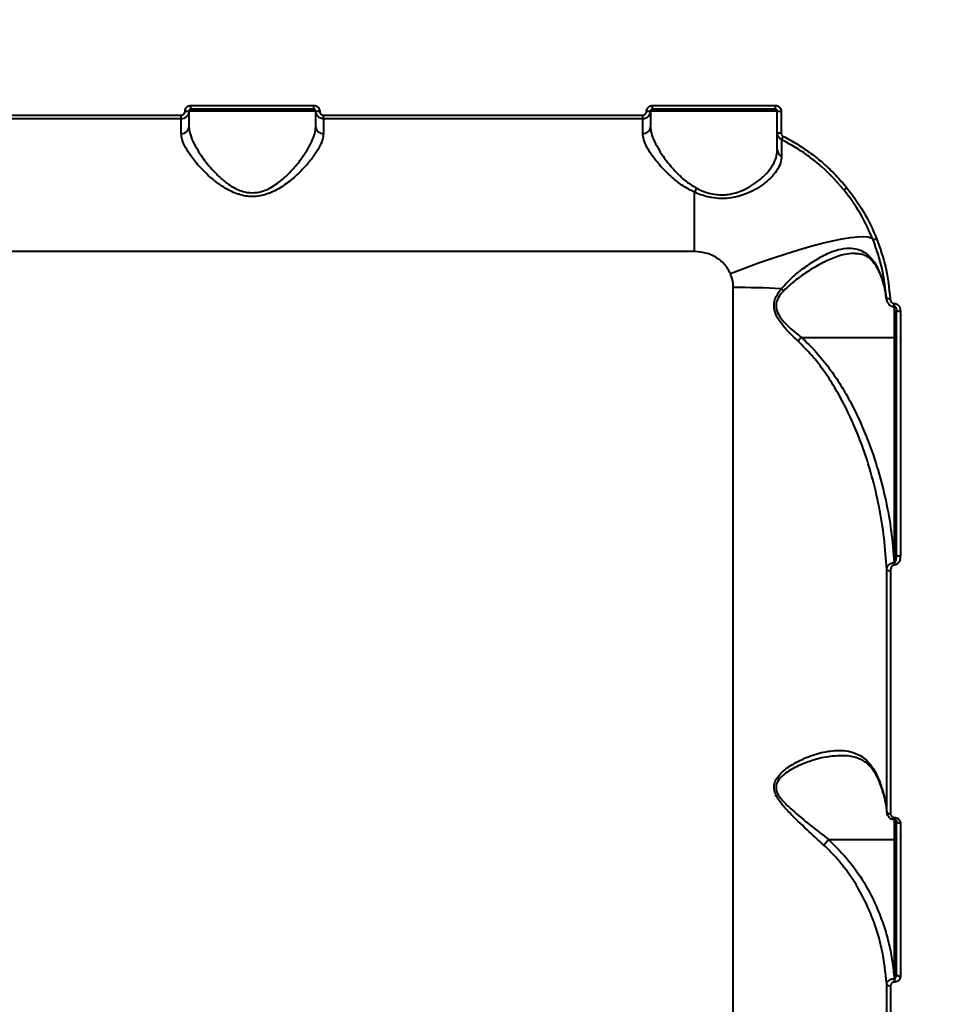
# Model space of a CAD drawing. Units: millimetres. Extents: x -5440 to 20062, y -1785 to 15717.
# Drawn here: x 8268 to 8511, y 5628 to 5884 of the extents above; entities that cross this region are included whole.
import ezdxf

# ---------------------------------------------------------------- set-up
doc = ezdxf.new("R2010")
doc.units = ezdxf.units.MM
doc.layers.add('DiKom', color=7, linetype='Continuous', lineweight=0)
doc.styles.add('style1', font='arialbd_0.ttf', dxfattribs={"width": 0.8})
doc.dimstyles.new('1-50', dxfattribs={"dimtxt": 900, "dimasz": 300, "dimexe": 100, "dimexo": 0, "dimgap": 300, "dimtad": 1, "dimtxsty": 'style1', "dimcen": 200, "dimclrd": 7, "dimclre": 7, "dimclrt": 7, "dimadec": 1, "dimazin": 2, "dimtfac": 1, "dimtmove": 0, "dimatfit": 2, "dimfxl": 0, "dimlwd": 25, "dimlwe": 18, "dimarcsym": 0})

# ---------------------------------------------------------------- blocks, each defined once
blk = doc.blocks.new('*D0')
at = {"layer": 'Defpoints', "color": 0, "transparency": 16777216}
for p in [(16618.6, 10776.61), (2517.04, 4070.84), (16618.6, -247.06)]:
    blk.add_point(p, dxfattribs=at)
at = {"layer": 'DiKom', "color": 7, "lineweight": 18, "transparency": 16777216}
for p, q in [((16618.6, 10776.61), (16618.6, -347.06)), ((2517.04, 4070.84), (2517.04, -347.06))]:
    blk.add_line(p, q, dxfattribs=at)
at = {"layer": 'DiKom', "color": 7, "lineweight": 25, "transparency": 16777216}
blk.add_line((2817.04, -247.06), (16318.6, -247.06), dxfattribs=at)
at = {"layer": 'DiKom', "color": 7, "transparency": 16777216}
for points in [[(2817.04, -197.06), (2817.04, -297.06), (2517.04, -247.06)], [(16318.6, -197.06), (16318.6, -297.06), (16618.6, -247.06)]]:
    blk.add_solid(points, dxfattribs=at)
at = {"layer": 'DiKom', "color": 7, "lineweight": 200, "transparency": 16777216, "insert": (11966.15, 512.46), "char_height": 900, "attachment_point": 5, "style": 'style1'}
blk.add_mtext('14100', dxfattribs=at)
blk = doc.blocks.new('*D1')
at = {"layer": 'Defpoints', "color": 0, "transparency": 16777216}
for p in [(4942, 13735.64), (2761.1, 2651.67), (18278.07, 2651.67)]:
    blk.add_point(p, dxfattribs=at)
at = {"layer": 'DiKom', "color": 7, "lineweight": 18, "transparency": 16777216}
for p, q in [((4942, 13735.64), (18378.07, 13735.64)), ((2761.1, 2651.67), (18378.07, 2651.67))]:
    blk.add_line(p, q, dxfattribs=at)
at = {"layer": 'DiKom', "color": 7, "lineweight": 25, "transparency": 16777216}
blk.add_line((18278.07, 13435.64), (18278.07, 2951.67), dxfattribs=at)
at = {"layer": 'DiKom', "color": 7, "transparency": 16777216}
for points in [[(18228.07, 13435.64), (18328.07, 13435.64), (18278.07, 13735.64)], [(18228.07, 2951.67), (18328.07, 2951.67), (18278.07, 2651.67)]]:
    blk.add_solid(points, dxfattribs=at)
at = {"layer": 'DiKom', "color": 7, "lineweight": 200, "transparency": 16777216, "insert": (17518.55, 6407.45), "char_height": 900, "attachment_point": 5, "rotation": 90, "style": 'style1'}
blk.add_mtext('11100', dxfattribs=at)
blk = doc.blocks.new('*D2')
at = {"layer": 'Defpoints', "color": 0, "transparency": 16777216}
for p in [(4457, 15716.75), (1654.57, 1151.03), (19961.69, 1151.03)]:
    blk.add_point(p, dxfattribs=at)
at = {"layer": 'DiKom', "color": 7, "lineweight": 18, "transparency": 16777216}
for p, q in [((4457, 15716.75), (20061.69, 15716.75)), ((1654.57, 1151.03), (20061.69, 1151.03))]:
    blk.add_line(p, q, dxfattribs=at)
at = {"layer": 'DiKom', "color": 7, "lineweight": 25, "transparency": 16777216}
blk.add_line((19961.69, 15416.75), (19961.69, 1451.03), dxfattribs=at)
at = {"layer": 'DiKom', "color": 7, "transparency": 16777216}
for points in [[(19911.69, 15416.75), (20011.69, 15416.75), (19961.69, 15716.75)], [(19911.69, 1451.03), (20011.69, 1451.03), (19961.69, 1151.03)]]:
    blk.add_solid(points, dxfattribs=at)
at = {"layer": 'DiKom', "color": 7, "lineweight": 200, "transparency": 16777216, "insert": (19202.17, 6338.92), "char_height": 900, "attachment_point": 5, "rotation": 90, "style": 'style1'}
blk.add_mtext('14600', dxfattribs=at)
blk = doc.blocks.new('*D3')
at = {"layer": 'Defpoints', "color": 0, "transparency": 16777216}
for p in [(18634.04, 11082.92), (654.57, 2151.03), (654.57, -1685.35)]:
    blk.add_point(p, dxfattribs=at)
at = {"layer": 'DiKom', "color": 7, "lineweight": 18, "transparency": 16777216}
for p, q in [((18634.04, 11082.92), (18634.04, -1785.35)), ((654.57, 2151.03), (654.57, -1785.35))]:
    blk.add_line(p, q, dxfattribs=at)
at = {"layer": 'DiKom', "color": 7, "lineweight": 25, "transparency": 16777216}
blk.add_line((18334.04, -1685.35), (954.57, -1685.35), dxfattribs=at)
at = {"layer": 'DiKom', "color": 7, "transparency": 16777216}
for points in [[(954.57, -1635.35), (954.57, -1735.35), (654.57, -1685.35)], [(18334.04, -1635.35), (18334.04, -1735.35), (18634.04, -1685.35)]]:
    blk.add_solid(points, dxfattribs=at)
at = {"layer": 'DiKom', "color": 7, "lineweight": 200, "transparency": 16777216, "insert": (12014.02, -925.53), "char_height": 900, "attachment_point": 5, "style": 'style1'}
blk.add_mtext('18000', dxfattribs=at)

msp = doc.modelspace()

# ---------------------------------------------------------------- linework, layer by layer
at = {"layer": 'DiKom', "color": 7, "linetype": 'Continuous', "lineweight": 40}
for p, q in [((8312.997, 5861.609), (8344.997, 5861.609)), ((8312.997, 5860.644), (8312.997, 5861.609)), ((8344.997, 5860.644), (8344.997, 5861.609)), ((8432.997, 5861.609), (8464.997, 5861.609)), ((8432.997, 5860.644), (8432.997, 5861.609)), ((8464.997, 5860.644), (8464.997, 5861.609)), ((8227.497, 5859.103), (8310.497, 5859.103)), ((8310.497, 5858.144), (8310.497, 5859.103)), ((8312.497, 5860.144), (8312.497, 5856.094)), ((8345.497, 5860.144), (8312.497, 5860.144)), ((8344.997, 5860.644), (8312.997, 5860.644)), ((8345.497, 5856.094), (8345.497, 5860.144)), ((8347.497, 5859.103), (8430.497, 5859.103)), ((8347.497, 5858.144), (8347.497, 5859.103)), ((8430.497, 5858.144), (8430.497, 5859.103)), ((8432.497, 5860.144), (8432.497, 5856.094)), ((8465.497, 5860.144), (8432.497, 5860.144)), ((8464.997, 5860.644), (8432.997, 5860.644)), ((8465.497, 5854.531), (8465.497, 5860.144)), ((8466.497, 5860.106), (8466.497, 5854.479)), ((8310.497, 5858.144), (8227.497, 5858.144)), ((8310.497, 5854.286), (8310.497, 5858.144)), ((8347.497, 5858.144), (8347.497, 5854.286)), ((8430.497, 5858.144), (8347.497, 5858.144)), ((8430.497, 5854.286), (8430.497, 5858.144)), ((8443.997, 5823.642), (8443.997, 5839.05)), ((8443.997, 5823.642), (8093.997, 5823.642)), ((8454.047, 5494.144), (8454.047, 5814.296)), ((8495.909, 5810.125), (8495.997, 5810.125)), ((8495.909, 5809.282), (8495.909, 5810.125)), ((8495.997, 5809.282), (8495.997, 5810.125)), ((8495.909, 5809.282), (8495.997, 5809.282)), ((8495.997, 5801.332), (8495.997, 5809.3)), ((8496.497, 5744.843), (8496.497, 5808.331)), ((8497.497, 5808.169), (8497.497, 5744.53)), ((8471.749, 5801.332), (8495.997, 5801.332)), ((8495.997, 5742.802), (8495.997, 5801.332)), ((8493.939, 5677.949), (8493.939, 5740.988)), ((8495.875, 5742.802), (8495.997, 5742.802)), ((8495.875, 5742.802), (8495.875, 5742.164)), ((8495.997, 5742.164), (8495.875, 5742.164)), ((8495.997, 5742.802), (8495.997, 5742.164)), ((8494.937, 5740.689), (8494.937, 5677.511)), ((8493.873, 5678.24), (8493.907, 5677.815)), ((8495.964, 5676.539), (8495.997, 5676.539)), ((8495.964, 5676.014), (8495.964, 5676.539)), ((8495.964, 5676.014), (8495.997, 5676.014)), ((8495.997, 5676.014), (8495.997, 5676.539)), ((8495.997, 5670.791), (8495.997, 5676.015)), ((8496.497, 5635.832), (8496.497, 5675.601)), ((8497.497, 5675.122), (8497.497, 5635.259)), ((8478.837, 5670.791), (8495.997, 5670.791)), ((8495.997, 5634.637), (8495.997, 5670.791)), ((8493.939, 5567.477), (8493.939, 5633.308)), ((8495.893, 5634.637), (8495.997, 5634.637)), ((8495.893, 5634.637), (8495.893, 5633.737)), ((8495.997, 5633.737), (8495.893, 5633.737)), ((8495.997, 5634.637), (8495.997, 5633.737)), ((8494.937, 5632.771), (8494.937, 5566.794))]:
    msp.add_line(p, q, dxfattribs=at)
at = {"layer": 'DiKom', "color": 7, "linetype": 'Continuous', "lineweight": 40, "flags": 128}
for points in [[(8453.287, 5817.938), (8456.981, 5819.345), (8460.638, 5820.677), (8464.223, 5821.923), (8467.7, 5823.068), (8471.034, 5824.103), (8474.194, 5825.017), (8477.146, 5825.801), (8479.864, 5826.447), (8482.319, 5826.949), (8484.487, 5827.302), (8486.347, 5827.502), (8487.881, 5827.548), (8489.074, 5827.438), (8489.913, 5827.175), (8490.39, 5826.76)], [(8496.497, 5801.492), (8496.487, 5801.461), (8496.459, 5801.431), (8496.412, 5801.403), (8496.35, 5801.379), (8496.275, 5801.359), (8496.188, 5801.344), (8496.094, 5801.335), (8495.997, 5801.332)], [(8496.497, 5744.843), (8496.516, 5744.782), (8496.573, 5744.723), (8496.665, 5744.669), (8496.79, 5744.622), (8496.941, 5744.583), (8497.114, 5744.554), (8497.302, 5744.536), (8497.497, 5744.53)], [(8493.939, 5677.949), (8493.971, 5677.862), (8494.035, 5677.779), (8494.132, 5677.703), (8494.256, 5677.637), (8494.404, 5677.584), (8494.571, 5677.544), (8494.751, 5677.519), (8494.937, 5677.511)], [(8496.497, 5675.601), (8496.516, 5675.507), (8496.573, 5675.418), (8496.665, 5675.335), (8496.79, 5675.262), (8496.941, 5675.203), (8497.114, 5675.159), (8497.302, 5675.131), (8497.497, 5675.122)], [(8496.497, 5670.953), (8496.487, 5670.921), (8496.459, 5670.891), (8496.412, 5670.863), (8496.35, 5670.839), (8496.275, 5670.819), (8496.188, 5670.804), (8496.094, 5670.794), (8495.997, 5670.791)], [(8496.497, 5635.832), (8496.516, 5635.72), (8496.573, 5635.613), (8496.665, 5635.514), (8496.79, 5635.427), (8496.941, 5635.355), (8497.114, 5635.302), (8497.302, 5635.27), (8497.497, 5635.259)]]:
    msp.add_lwpolyline(points, dxfattribs=at)
at = {"layer": 'DiKom', "color": 7, "linetype": 'Continuous', "lineweight": 40}
for centre, radius, start, end in [((8311.746, 5866.68), 6.579, 267.82406, 276.54835), ((8346.247, 5866.677), 6.576, 263.44974, 272.17733), ((8431.746, 5866.68), 6.579, 267.82406, 276.54835), ((8466.247, 5866.677), 6.576, 263.44974, 272.17733), ((8310.588, 5856.195), 1.911, 267.24766, 356.95259), ((8347.405, 5856.195), 1.911, 183.04741, 272.75234), ((8430.588, 5856.195), 1.911, 267.24766, 356.95259), ((8466.247, 5859.363), 4.89, 261.17246, 272.92422), ((8458.347, 5857.733), 9.636, 328.83981, 334.50477), ((8467.257, 5850.098), 1.761, 181.82847, 248.86023), ((8437.639, 5843), 7.485, 328.14947, 337.16686), ((8481.143, 5842.852), 3.55, 297.45, 312.80072), ((8490.234, 5829.135), 2.38, 273.76424, 297.08716), ((8454.167, 5577.891), 236.405, 87.00374, 90.02925), ((8470.686, 5818.394), 6.071, 226.72684, 234.35895), ((8494.485, 5813.373), 1.97, 250.73023, 280.09356), ((8497.253, 5809.834), 1.683, 243.29641, 278.31769), ((8494.735, 5741.829), 1.157, 226.57343, 280.05698), ((8494.787, 5633.688), 0.929, 204.11098, 279.28373)]:
    msp.add_arc(centre, radius, start, end, dxfattribs=at)
for points, knots in [([(8311.497, 5860.106), (8311.504, 5860.217), (8311.522, 5860.496), (8311.702, 5860.919), (8312.041, 5861.3), (8312.491, 5861.559), (8312.828, 5861.593), (8312.997, 5861.609)], [0, 0, 0, 0, 0.1418432, 0.3567215, 0.5713274, 0.7857229, 1, 1, 1, 1]), ([(8344.997, 5861.609), (8345.107, 5861.602), (8345.385, 5861.584), (8345.807, 5861.404), (8346.188, 5861.064), (8346.447, 5860.613), (8346.48, 5860.275), (8346.497, 5860.106)], [0, 0, 0, 0, 0.1405969, 0.3550832, 0.5698697, 0.7848831, 1, 1, 1, 1]), ([(8431.497, 5860.106), (8431.504, 5860.217), (8431.522, 5860.496), (8431.702, 5860.919), (8432.041, 5861.3), (8432.491, 5861.559), (8432.828, 5861.593), (8432.997, 5861.609)], [0, 0, 0, 0, 0.1418432, 0.3567215, 0.5713274, 0.7857229, 1, 1, 1, 1]), ([(8464.997, 5861.609), (8465.107, 5861.602), (8465.385, 5861.584), (8465.807, 5861.404), (8466.188, 5861.064), (8466.447, 5860.613), (8466.48, 5860.275), (8466.497, 5860.106)], [0, 0, 0, 0, 0.1406403, 0.3551158, 0.5698914, 0.784894, 1, 1, 1, 1]), ([(8312.497, 5860.144), (8312.487, 5859.996), (8312.462, 5859.624), (8312.222, 5859.062), (8311.77, 5858.555), (8311.171, 5858.21), (8310.721, 5858.166), (8310.497, 5858.144)], [0, 0, 0, 0, 0.1417174, 0.3564173, 0.570953, 0.7854579, 1, 1, 1, 1]), ([(8310.497, 5859.103), (8310.609, 5859.114), (8310.834, 5859.137), (8311.133, 5859.309), (8311.359, 5859.563), (8311.48, 5859.845), (8311.492, 5860.032), (8311.497, 5860.106)], [0, 0, 0, 0, 0.2142487, 0.4285866, 0.6431397, 0.8580625, 1, 1, 1, 1]), ([(8312.997, 5860.644), (8312.94, 5860.638), (8312.828, 5860.627), (8312.678, 5860.541), (8312.565, 5860.414), (8312.505, 5860.274), (8312.499, 5860.181), (8312.497, 5860.144)], [0, 0, 0, 0, 0.2140288, 0.4281867, 0.6427831, 0.8579047, 1, 1, 1, 1]), ([(8345.497, 5860.144), (8345.491, 5860.2), (8345.48, 5860.313), (8345.394, 5860.462), (8345.267, 5860.576), (8345.126, 5860.635), (8345.033, 5860.642), (8344.997, 5860.644)], [0, 0, 0, 0, 0.2154974, 0.4306532, 0.6453577, 0.859606, 1, 1, 1, 1]), ([(8347.497, 5858.144), (8347.35, 5858.154), (8346.979, 5858.178), (8346.416, 5858.417), (8345.908, 5858.869), (8345.563, 5859.469), (8345.519, 5859.919), (8345.497, 5860.144)], [0, 0, 0, 0, 0.1407129, 0.3554397, 0.5702892, 0.7851502, 1, 1, 1, 1]), ([(8346.497, 5860.106), (8346.508, 5859.993), (8346.53, 5859.768), (8346.702, 5859.467), (8346.956, 5859.24), (8347.238, 5859.12), (8347.423, 5859.108), (8347.497, 5859.103)], [0, 0, 0, 0, 0.2151466, 0.4301799, 0.6449571, 0.8594929, 1, 1, 1, 1]), ([(8432.497, 5860.144), (8432.487, 5859.996), (8432.462, 5859.624), (8432.222, 5859.062), (8431.77, 5858.554), (8431.171, 5858.21), (8430.721, 5858.166), (8430.497, 5858.144)], [0, 0, 0, 0, 0.141718, 0.3564188, 0.5709555, 0.7854946, 1, 1, 1, 1]), ([(8430.497, 5859.103), (8430.609, 5859.114), (8430.834, 5859.137), (8431.133, 5859.309), (8431.359, 5859.563), (8431.48, 5859.845), (8431.492, 5860.032), (8431.497, 5860.106)], [0, 0, 0, 0, 0.2141755, 0.4285817, 0.6431367, 0.8580613, 1, 1, 1, 1]), ([(8432.997, 5860.644), (8432.94, 5860.638), (8432.828, 5860.627), (8432.678, 5860.541), (8432.565, 5860.414), (8432.505, 5860.274), (8432.499, 5860.181), (8432.497, 5860.144)], [0, 0, 0, 0, 0.2140288, 0.4281867, 0.6427831, 0.8579047, 1, 1, 1, 1]), ([(8465.497, 5860.144), (8465.491, 5860.2), (8465.48, 5860.313), (8465.394, 5860.462), (8465.267, 5860.576), (8465.126, 5860.635), (8465.033, 5860.642), (8464.997, 5860.644)], [0, 0, 0, 0, 0.2154649, 0.4305882, 0.6452602, 0.8594761, 1, 1, 1, 1]), ([(8312.497, 5856.094), (8312.544, 5855.569), (8312.646, 5854.425), (8313.453, 5852.34), (8314.818, 5849.818), (8316.776, 5846.975), (8319.089, 5844.304), (8321.448, 5842.094), (8323.453, 5840.644), (8325.351, 5839.667), (8327.284, 5839.014), (8329.006, 5838.871), (8330.636, 5839.063), (8331.921, 5839.393), (8334.112, 5840.338), (8336.714, 5842.183), (8339.448, 5844.856), (8341.621, 5847.556), (8343.297, 5850.04), (8344.496, 5852.263), (8345.323, 5854.336), (8345.439, 5855.508), (8345.497, 5856.094)], [0, 0, 0, 0, 0.0507137, 0.110681, 0.1707199, 0.2435972, 0.3164724, 0.3642919, 0.411993, 0.4404635, 0.4688613, 0.510104, 0.5210885, 0.5472202, 0.5734057, 0.6369314, 0.7054964, 0.7741557, 0.8307623, 0.8873357, 0.9437055, 1, 1, 1, 1]), ([(8432.497, 5856.094), (8432.546, 5855.553), (8432.653, 5854.39), (8433.483, 5852.275), (8434.866, 5849.743), (8436.835, 5846.892), (8439.239, 5844.16), (8441.758, 5841.769), (8443.612, 5840.653), (8444.537, 5840.096)], [0, 0, 0, 0, 0.1227055, 0.2642645, 0.4059902, 0.5771202, 0.7482369, 0.8743879, 1, 1, 1, 1]), ([(8347.497, 5854.286), (8347.432, 5853.731), (8347.304, 5852.619), (8346.378, 5850.642), (8345.029, 5848.521), (8343.143, 5846.144), (8340.692, 5843.564), (8337.605, 5841.006), (8334.207, 5838.971), (8331.085, 5838.018), (8328.639, 5837.9), (8326.763, 5838.113), (8324.928, 5838.635), (8322.813, 5839.556), (8320.561, 5840.935), (8317.911, 5843.036), (8315.308, 5845.589), (8313.101, 5848.308), (8311.567, 5850.716), (8310.663, 5852.704), (8310.549, 5853.788), (8310.497, 5854.286)], [0, 0, 0, 0, 0.0554752, 0.1110245, 0.1664976, 0.2220058, 0.2900238, 0.3579632, 0.4226756, 0.4774066, 0.5052469, 0.5330944, 0.5627099, 0.5923743, 0.6404302, 0.688582, 0.7603265, 0.8320621, 0.8910004, 0.9498677, 1, 1, 1, 1]), ([(8443.997, 5839.05), (8442.974, 5839.573), (8440.924, 5840.62), (8438.08, 5842.896), (8435.375, 5845.511), (8433.154, 5848.236), (8431.601, 5850.653), (8430.671, 5852.671), (8430.552, 5853.773), (8430.497, 5854.286)], [0, 0, 0, 0, 0.1281545, 0.2567425, 0.4268182, 0.5968806, 0.7373116, 0.8775714, 1, 1, 1, 1]), ([(8466.593, 5852.747), (8466.541, 5852.775), (8466.292, 5852.91), (8465.909, 5853.257), (8465.563, 5853.855), (8465.519, 5854.306), (8465.497, 5854.531)], [0, 0, 0, 0, 0.0806307, 0.3870673, 0.6935721, 1, 1, 1, 1]), ([(8465.497, 5850.042), (8465.497, 5850.888), (8465.497, 5852.63), (8465.497, 5854.205), (8465.497, 5854.421), (8465.497, 5854.531)], [0, 0, 0, 0, 0.3175199, 0.6539179, 1, 1, 1, 1]), ([(8466.497, 5854.479), (8466.508, 5854.366), (8466.53, 5854.141), (8466.703, 5853.841), (8466.894, 5853.667), (8467.019, 5853.599), (8467.045, 5853.585)], [0, 0, 0, 0, 0.3067184, 0.6133068, 0.919446, 1, 1, 1, 1]), ([(8467.045, 5853.585), (8468.286, 5852.917), (8470.77, 5851.579), (8474.268, 5849.192), (8477.597, 5846.517), (8480.733, 5843.553), (8482.615, 5841.349), (8483.556, 5840.247)], [0, 0, 0, 0, 0.1976799, 0.3953876, 0.593089, 0.7965458, 1, 1, 1, 1]), ([(8466.593, 5852.747), (8466.594, 5852.651), (8466.597, 5852.456), (8466.606, 5851.049), (8466.615, 5849.567), (8466.62, 5848.704), (8466.622, 5848.456)], [0, 0, 0, 0, 0.3362359, 0.6822359, 0.908786, 1, 1, 1, 1]), ([(8482.78, 5839.701), (8480.942, 5841.762), (8478.156, 5844.884), (8473.768, 5848.377), (8470.281, 5850.767), (8467.811, 5852.093), (8466.593, 5852.747)], [0, 0, 0, 0, 0.3951684, 0.5986726, 0.8021801, 1, 1, 1, 1]), ([(8466.622, 5848.456), (8466.562, 5847.842), (8466.44, 5846.595), (8465.435, 5844.682), (8463.858, 5842.772), (8461.86, 5841.079), (8459.568, 5839.632), (8457.352, 5838.596), (8455.108, 5837.874), (8452.965, 5837.466), (8450.685, 5837.357), (8447.84, 5837.658), (8445.59, 5838.352), (8444.21, 5838.957), (8443.997, 5839.05)], [0, 0, 0, 0, 0.1084787, 0.2202187, 0.3276468, 0.4383068, 0.5238027, 0.6115054, 0.6745146, 0.7390849, 0.8027742, 0.8688976, 0.979733, 1, 1, 1, 1]), ([(8444.537, 5840.096), (8444.733, 5839.998), (8445.988, 5839.37), (8447.972, 5838.669), (8450.475, 5838.353), (8451.884, 5838.402), (8453.313, 5838.582), (8454.757, 5838.903), (8456.819, 5839.666), (8458.889, 5840.769), (8461.001, 5842.278), (8462.881, 5844.067), (8464.348, 5846.051), (8465.311, 5848.073), (8465.434, 5849.38), (8465.497, 5850.042)], [0, 0, 0, 0, 0.020101, 0.1287253, 0.1852721, 0.2440034, 0.2548635, 0.3167924, 0.3805911, 0.4664183, 0.5546297, 0.6638243, 0.7761652, 0.8865551, 1, 1, 1, 1]), ([(8490.39, 5826.76), (8489.383, 5829.032), (8487.343, 5833.629), (8484.313, 5837.661), (8482.78, 5839.701)], [0, 0, 0, 0, 0.4941558, 1, 1, 1, 1]), ([(8483.556, 5840.247), (8485.085, 5838.21), (8488.18, 5834.09), (8490.264, 5829.392), (8491.318, 5827.016)], [0, 0, 0, 0, 0.4941771, 1, 1, 1, 1]), ([(8493.835, 5811.513), (8493.568, 5814.084), (8493.027, 5819.29), (8491.276, 5824.249), (8490.39, 5826.76)], [0, 0, 0, 0, 0.4937663, 1, 1, 1, 1]), ([(8491.318, 5827.016), (8492.202, 5824.514), (8493.991, 5819.447), (8494.549, 5814.127), (8494.831, 5811.433)], [0, 0, 0, 0, 0.4937618, 1, 1, 1, 1]), ([(8453.287, 5817.938), (8453.02, 5818.457), (8452.271, 5819.912), (8450.265, 5821.837), (8447.316, 5823.353), (8445.11, 5823.545), (8443.997, 5823.642)], [0, 0, 0, 0, 0.1529626, 0.4283692, 0.7114362, 1, 1, 1, 1]), ([(8466.524, 5813.973), (8467.492, 5815.004), (8469.451, 5817.091), (8472.711, 5819.66), (8476.039, 5821.893), (8479.222, 5823.495), (8482.161, 5824.416), (8484.652, 5824.616), (8486.842, 5824.173), (8488.697, 5823.174), (8490.342, 5821.534), (8491.398, 5819.819), (8491.9, 5818.658), (8492.011, 5818.401)], [0, 0, 0, 0, 0.1027352, 0.2080271, 0.3199221, 0.4345867, 0.5337361, 0.6355509, 0.719078, 0.8048831, 0.8885106, 0.9753345, 1, 1, 1, 1]), ([(8485.753, 5823.124), (8485.065, 5823.113), (8483.45, 5823.086), (8480.589, 5822.248), (8477.212, 5820.777), (8473.729, 5818.725), (8470.278, 5816.352), (8468.198, 5814.43), (8467.148, 5813.46)], [0, 0, 0, 0, 0.1232458, 0.2891676, 0.4732579, 0.6616194, 0.8292402, 1, 1, 1, 1]), ([(8485.746, 5823.155), (8486.034, 5823.155), (8486.781, 5823.157), (8487.846, 5822.867), (8488.925, 5822.337), (8489.867, 5821.566), (8490.719, 5820.573), (8491.464, 5819.42), (8491.884, 5818.468), (8492.067, 5818.052)], [0, 0, 0, 0, 0.1067883, 0.2773264, 0.456361, 0.6002317, 0.7388913, 0.8858393, 1, 1, 1, 1]), ([(8454.047, 5814.296), (8454.046, 5814.355), (8454.043, 5814.995), (8453.914, 5816.248), (8453.499, 5817.368), (8453.287, 5817.938)], [0, 0, 0, 0, 0.0468093, 0.5142791, 1, 1, 1, 1]), ([(8492.073, 5818.076), (8492.067, 5818.084), (8492.01, 5818.161), (8492.01, 5818.281), (8492.011, 5818.385), (8492.011, 5818.401)], [0, 0, 0, 0, 0.0892557, 0.8586016, 1, 1, 1, 1]), ([(8492.011, 5818.401), (8492.382, 5817.416), (8493.232, 5815.158), (8493.618, 5812.827), (8493.835, 5811.513)], [0, 0, 0, 0, 0.4365722, 1, 1, 1, 1]), ([(8492.038, 5818.057), (8492.157, 5817.792), (8492.671, 5816.643), (8493.26, 5814.544), (8493.722, 5812.569), (8493.816, 5811.5), (8493.829, 5811.359)], [0, 0, 0, 0, 0.1225036, 0.5293472, 0.9380499, 1, 1, 1, 1]), ([(8470.9, 5800.332), (8470.172, 5801.014), (8468.834, 5802.269), (8466.998, 5804.283), (8465.56, 5806.253), (8464.672, 5808.305), (8464.578, 5810.275), (8465.223, 5812.223), (8466.049, 5813.335), (8466.524, 5813.973)], [0, 0, 0, 0, 0.1839977, 0.3384092, 0.4956219, 0.6241647, 0.7374515, 0.8492069, 1, 1, 1, 1]), ([(8467.148, 5813.46), (8466.652, 5812.901), (8465.802, 5811.943), (8465.151, 5810.308), (8465.156, 5809.187), (8465.417, 5808.019), (8466.161, 5806.578), (8467.652, 5804.831), (8469.59, 5803.057), (8470.985, 5801.942), (8471.749, 5801.332)], [0, 0, 0, 0, 0.1504075, 0.2579132, 0.3420755, 0.3655572, 0.4905036, 0.6488144, 0.8079302, 1, 1, 1, 1]), ([(8493.858, 5811.364), (8493.86, 5811.324), (8493.876, 5810.971), (8494.118, 5810.387), (8494.616, 5809.744), (8495.225, 5809.391), (8495.685, 5809.246), (8495.904, 5809.284), (8495.911, 5809.285)], [0, 0, 0, 0, 0.0381487, 0.3331223, 0.5749885, 0.7909143, 0.9935224, 1, 1, 1, 1]), ([(8494.831, 5811.433), (8494.855, 5811.267), (8494.903, 5810.938), (8495.131, 5810.532), (8495.416, 5810.266), (8495.682, 5810.142), (8495.845, 5810.129), (8495.909, 5810.125)], [0, 0, 0, 0, 0.2717963, 0.5388603, 0.7375722, 0.8965997, 1, 1, 1, 1]), ([(8495.997, 5810.125), (8496.136, 5810.109), (8496.415, 5810.079), (8496.821, 5809.835), (8497.197, 5809.408), (8497.451, 5808.817), (8497.482, 5808.373), (8497.497, 5808.169)], [0, 0, 0, 0, 0.1522959, 0.3040516, 0.5080279, 0.7732394, 1, 1, 1, 1]), ([(8495.955, 5809.276), (8495.97, 5809.279), (8496.001, 5809.285), (8496.059, 5809.273), (8496.148, 5809.227), (8496.282, 5809.097), (8496.429, 5808.824), (8496.503, 5808.544), (8496.491, 5808.363), (8496.489, 5808.331)], [0, 0, 0, 0, 0.0361094, 0.0772395, 0.1419007, 0.2913248, 0.542912, 0.9184478, 1, 1, 1, 1]), ([(8470.9, 5800.332), (8470.923, 5800.362), (8471.042, 5800.527), (8471.315, 5800.874), (8471.589, 5801.167), (8471.741, 5801.33)], [0, 0, 0, 0, 0.0927547, 0.4978609, 1, 1, 1, 1]), ([(8493.939, 5740.988), (8493.755, 5743.718), (8493.386, 5749.177), (8492.044, 5757.348), (8490.13, 5765.471), (8487.345, 5774.139), (8484.16, 5781.588), (8480.789, 5787.808), (8477.847, 5792.38), (8474.617, 5796.636), (8472.091, 5799.148), (8470.9, 5800.332)], [0, 0, 0, 0, 0.1269753, 0.2539551, 0.3836719, 0.513375, 0.6746737, 0.7565609, 0.8384273, 0.9238205, 1, 1, 1, 1]), ([(8471.749, 5801.332), (8471.748, 5801.332), (8471.745, 5801.332), (8471.742, 5801.331), (8471.741, 5801.33), (8471.741, 5801.33)], [0, 0, 0, 0, 0.4229234, 0.7708739, 1, 1, 1, 1]), ([(8471.741, 5801.33), (8473.053, 5800.082), (8475.695, 5797.57), (8479.061, 5793.326), (8482.071, 5788.869), (8484.727, 5784.209), (8487.086, 5779.374), (8489.499, 5773.571), (8491.793, 5766.79), (8493.773, 5758.955), (8495.216, 5750.95), (8495.655, 5745.518), (8495.875, 5742.802)], [0, 0, 0, 0, 0.0822812, 0.1655628, 0.2475148, 0.329489, 0.4129248, 0.4963689, 0.6209049, 0.7454528, 0.872728, 1, 1, 1, 1]), ([(8495.997, 5742.802), (8496.014, 5742.804), (8496.052, 5742.809), (8496.116, 5742.854), (8496.228, 5742.999), (8496.46, 5743.66), (8496.48, 5744.313), (8496.497, 5744.843)], [0, 0, 0, 0, 0.0232883, 0.0519936, 0.1042448, 0.2733777, 1, 1, 1, 1]), ([(8497.497, 5744.53), (8497.475, 5744.219), (8497.434, 5743.623), (8497.124, 5742.889), (8496.734, 5742.438), (8496.364, 5742.206), (8496.119, 5742.178), (8495.997, 5742.164)], [0, 0, 0, 0, 0.3089087, 0.592324, 0.769747, 0.8844709, 1, 1, 1, 1]), ([(8493.939, 5740.988), (8493.974, 5741.224), (8494.042, 5741.686), (8494.457, 5742.243), (8494.945, 5742.58), (8495.411, 5742.76), (8495.718, 5742.788), (8495.875, 5742.802)], [0, 0, 0, 0, 0.2736536, 0.5372738, 0.7208242, 0.8565531, 1, 1, 1, 1]), ([(8495.875, 5742.164), (8495.796, 5742.155), (8495.637, 5742.137), (8495.403, 5741.99), (8495.162, 5741.708), (8494.974, 5741.253), (8494.95, 5740.883), (8494.937, 5740.689)], [0, 0, 0, 0, 0.1190072, 0.2373977, 0.4123157, 0.6910309, 1, 1, 1, 1]), ([(8477.654, 5669.288), (8476.158, 5670.659), (8473.125, 5673.439), (8469.253, 5677.074), (8466.729, 5679.854), (8465.473, 5681.65), (8464.774, 5683.105), (8464.548, 5684.631), (8464.977, 5686.297), (8465.833, 5687.435), (8467.381, 5688.977), (8469.662, 5690.544), (8473.388, 5692.36), (8477.606, 5693.69), (8481.507, 5694.108), (8484.661, 5693.69), (8486.922, 5692.807), (8488.806, 5691.415), (8490.186, 5689.816), (8490.887, 5688.498), (8491.181, 5687.946)], [0, 0, 0, 0, 0.095208, 0.1929559, 0.2447996, 0.2710695, 0.2981696, 0.3242899, 0.3503878, 0.3910751, 0.4019418, 0.4719621, 0.5438092, 0.6393956, 0.7378509, 0.7988547, 0.8613636, 0.9113746, 0.9628375, 1, 1, 1, 1]), ([(8482.495, 5692.563), (8481.267, 5692.536), (8478.505, 5692.473), (8474.42, 5691.343), (8470.464, 5689.833), (8468.084, 5688.438), (8466.436, 5687.064), (8465.539, 5686.079), (8465.071, 5684.577), (8465.309, 5683.246), (8465.976, 5682.031), (8466.618, 5681.22), (8467.693, 5680.006), (8470.035, 5677.817), (8474.062, 5674.532), (8477.245, 5672.039), (8478.837, 5670.791)], [0, 0, 0, 0, 0.1104987, 0.2485087, 0.3481921, 0.4475014, 0.462344, 0.5166438, 0.5502392, 0.5837023, 0.6157822, 0.6480665, 0.6549257, 0.7267064, 0.8633029, 1, 1, 1, 1]), ([(8482.481, 5692.671), (8482.55, 5692.675), (8483.303, 5692.713), (8484.61, 5692.524), (8486.301, 5692.101), (8487.733, 5691.434), (8488.941, 5690.56), (8489.971, 5689.467), (8490.72, 5688.434), (8491.094, 5687.665), (8491.231, 5687.383)], [0, 0, 0, 0, 0.017579, 0.1926853, 0.3631494, 0.5134482, 0.671957, 0.8049012, 0.9285746, 1, 1, 1, 1]), ([(8491.181, 5687.946), (8491.178, 5687.926), (8491.151, 5687.765), (8491.143, 5687.568), (8491.24, 5687.443), (8491.257, 5687.42)], [0, 0, 0, 0, 0.1036763, 0.8365953, 1, 1, 1, 1]), ([(8491.181, 5687.946), (8491.308, 5687.673), (8492.105, 5685.957), (8493.291, 5682.647), (8493.721, 5679.536), (8493.939, 5677.949)], [0, 0, 0, 0, 0.0849915, 0.5334702, 1, 1, 1, 1]), ([(8491.24, 5687.409), (8491.258, 5687.376), (8491.753, 5686.472), (8492.463, 5684.618), (8493.313, 5681.856), (8493.77, 5679.716), (8493.855, 5678.503), (8493.873, 5678.24)], [0, 0, 0, 0, 0.0114461, 0.3103643, 0.6119778, 0.9158212, 1, 1, 1, 1]), ([(8493.949, 5677.835), (8493.948, 5677.82), (8493.934, 5677.565), (8494.13, 5677.072), (8494.583, 5676.481), (8495.24, 5676.081), (8495.732, 5676.046), (8495.964, 5676.029)], [0, 0, 0, 0, 0.0155351, 0.2612815, 0.5139327, 0.7709951, 1, 1, 1, 1]), ([(8494.937, 5677.511), (8494.95, 5677.396), (8494.975, 5677.167), (8495.172, 5676.863), (8495.459, 5676.643), (8495.744, 5676.548), (8495.913, 5676.541), (8495.964, 5676.539)], [0, 0, 0, 0, 0.2336578, 0.4673172, 0.6955228, 0.9086887, 1, 1, 1, 1]), ([(8495.997, 5676.539), (8496.072, 5676.535), (8496.319, 5676.525), (8496.734, 5676.388), (8497.153, 5676.07), (8497.442, 5675.626), (8497.478, 5675.29), (8497.497, 5675.122)], [0, 0, 0, 0, 0.093165, 0.3039026, 0.5302201, 0.7651988, 1, 1, 1, 1]), ([(8495.997, 5676.01), (8496.022, 5676.011), (8496.091, 5676.012), (8496.203, 5675.98), (8496.32, 5675.921), (8496.421, 5675.827), (8496.489, 5675.715), (8496.486, 5675.639), (8496.485, 5675.6)], [0, 0, 0, 0, 0.0675381, 0.1855353, 0.3241738, 0.5015558, 0.7457991, 1, 1, 1, 1]), ([(8477.654, 5669.288), (8477.681, 5669.335), (8477.77, 5669.49), (8477.996, 5669.825), (8478.371, 5670.304), (8478.679, 5670.628), (8478.833, 5670.79)], [0, 0, 0, 0, 0.1074689, 0.3494854, 0.6747671, 1, 1, 1, 1]), ([(8493.939, 5633.308), (8493.63, 5636.273), (8493.162, 5640.754), (8491.598, 5646.596), (8489.795, 5651.772), (8487.037, 5657.589), (8483.624, 5662.756), (8480.406, 5666.621), (8478.571, 5668.399), (8477.654, 5669.288)], [0, 0, 0, 0, 0.2227138, 0.3367331, 0.4507482, 0.6310037, 0.8132757, 0.9066457, 1, 1, 1, 1]), ([(8478.837, 5670.791), (8478.836, 5670.791), (8478.835, 5670.791), (8478.834, 5670.791), (8478.833, 5670.791), (8478.833, 5670.79)], [0, 0, 0, 0, 0.3987592, 0.7568417, 1, 1, 1, 1]), ([(8478.833, 5670.79), (8480.665, 5668.983), (8484.375, 5665.322), (8488.642, 5658.914), (8491.543, 5653.004), (8493.398, 5647.876), (8494.584, 5643.561), (8495.459, 5639.143), (8495.749, 5636.139), (8495.893, 5634.637)], [0, 0, 0, 0, 0.1852076, 0.3752221, 0.5580271, 0.6672719, 0.7765218, 0.8882603, 1, 1, 1, 1]), ([(8495.997, 5634.637), (8496.022, 5634.64), (8496.074, 5634.645), (8496.173, 5634.703), (8496.284, 5634.834), (8496.389, 5635.063), (8496.47, 5635.381), (8496.495, 5635.649), (8496.497, 5635.81), (8496.497, 5635.832)], [0, 0, 0, 0, 0.055309, 0.1098587, 0.2437209, 0.4176003, 0.6518251, 0.9518739, 1, 1, 1, 1]), ([(8493.939, 5633.308), (8493.941, 5633.334), (8493.952, 5633.508), (8494.069, 5633.81), (8494.398, 5634.159), (8494.828, 5634.413), (8495.333, 5634.588), (8495.705, 5634.62), (8495.893, 5634.637)], [0, 0, 0, 0, 0.0391362, 0.2683185, 0.4664134, 0.6436441, 0.819963, 1, 1, 1, 1]), ([(8495.893, 5633.737), (8495.799, 5633.729), (8495.61, 5633.713), (8495.358, 5633.591), (8495.148, 5633.406), (8494.991, 5633.146), (8494.94, 5632.922), (8494.937, 5632.791), (8494.937, 5632.771)], [0, 0, 0, 0, 0.167292, 0.3344382, 0.5091348, 0.7130427, 0.9577622, 1, 1, 1, 1]), ([(8497.497, 5635.259), (8497.496, 5635.23), (8497.493, 5635.024), (8497.409, 5634.668), (8497.156, 5634.257), (8496.824, 5633.967), (8496.433, 5633.775), (8496.142, 5633.75), (8495.997, 5633.737)], [0, 0, 0, 0, 0.0392436, 0.2872202, 0.4951813, 0.6709968, 0.8352916, 1, 1, 1, 1])]:
    msp.add_open_spline(points, degree=3, knots=knots, dxfattribs=at)

# ---------------------------------------------------------------- dimensions: what is measured, and where the dimension line sits
at = {"layer": 'DiKom', "color": 3, "lineweight": 200}
for base, p1, p2, text, picture, middle in [((19961.69, 1151.026), (4456.997, 15716.752), (1654.572, 1151.026), '14600', '*D2', (19961.69, 6338.921)), ((18278.069, 2651.669), (4941.997, 13735.641), (2761.101, 2651.669), '11100', '*D1', (18278.069, 6407.447))]:
    dim = msp.add_linear_dim(base=base, p1=p1, p2=p2, angle=90, text=text, dimstyle='1-50', dxfattribs=at)
    dim.commit()
    dim.dimension.update_dxf_attribs({"geometry": picture, "text_midpoint": middle, "dimtype": 160})
for base, p1, p2, text, picture, middle in [((654.572, -1685.354), (18634.037, 11082.917), (654.572, 2151.026), '18000', '*D3', (12014.018, -1685.354)), ((16618.6, -247.057), (2517.04, 4070.843), (16618.6, 10776.611), '14100', '*D0', (11966.154, -247.057))]:
    dim = msp.add_linear_dim(base=base, p1=p1, p2=p2, text=text, dimstyle='1-50', dxfattribs=at)
    dim.commit()
    dim.dimension.update_dxf_attribs({"geometry": picture, "text_midpoint": middle, "dimtype": 160})

doc.saveas('drawing.dxf')
